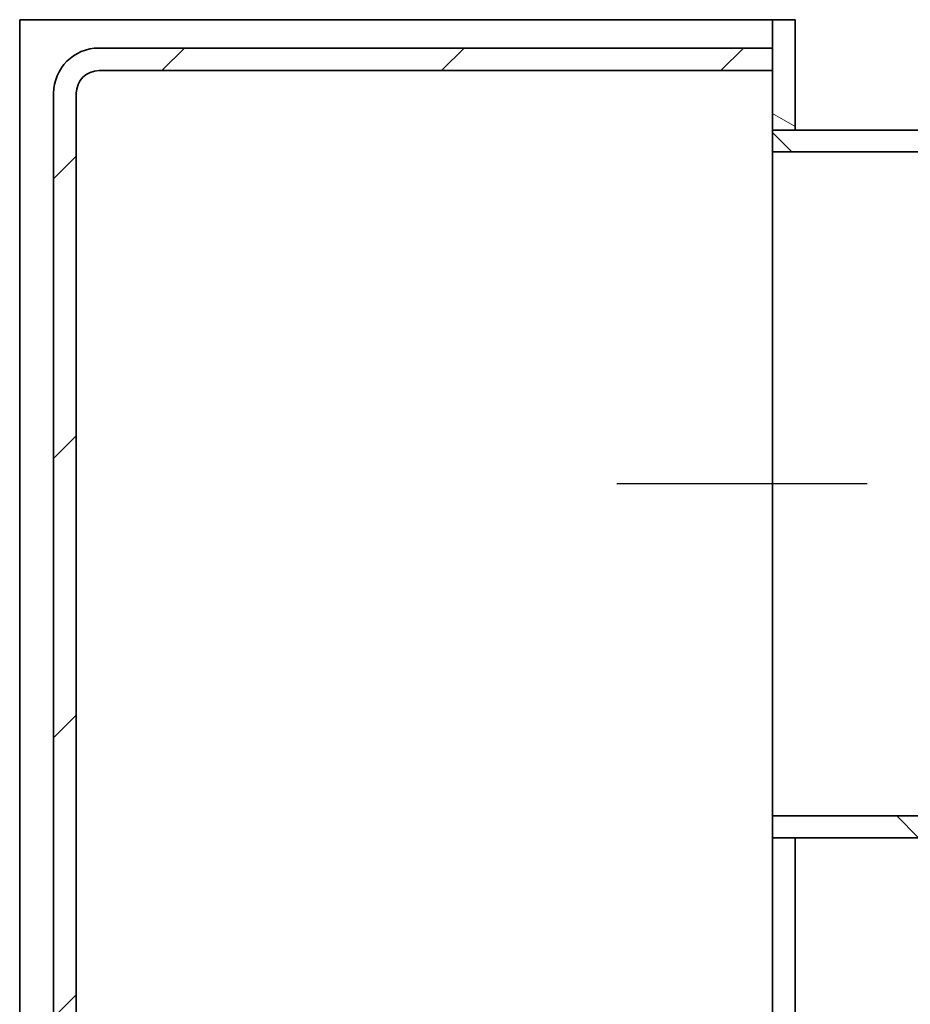
# Model space of a CAD drawing. Units: millimetres. Extents: x 0 to 8549, y 0 to 5768.
# Drawn here: x 2658 to 2972, y 3406 to 3754 of the extents above; entities that cross this region are included whole.
import ezdxf

# ---------------------------------------------------------------- set-up
doc = ezdxf.new("R2010")
doc.units = ezdxf.units.MM
doc.linetypes.add('AM_DIN_G_W050', pattern=[13.75, 9.75, -1.5, 1, -1.5])
doc.layers.add('AM_7', color=4, linetype='AM_DIN_G_W050')
doc.layers.add('Viditelná (ISO)', color=7, linetype='Continuous', lineweight=35)
doc.layers.add('Šrafy (ISO)', color=150, linetype='Continuous', lineweight=9)

msp = doc.modelspace()

# ---------------------------------------------------------------- hatches: boundary and pattern name
at = {"layer": 'Šrafy (ISO)'}
h = msp.add_hatch(dxfattribs=at)
h.set_pattern_fill('ANSI31', color=256, scale=558.8, angle=105, style=0)
h.set_pattern_definition([(150, (-356.2, -1403.04), (-34.925, -60.4919), [])])
h.paths.add_polyline_path([(2931.72, 3464.52), (2923.72, 3464.52), (2923.72, 2792.52), (2931.72, 2792.52)])
h.paths.add_polyline_path([(2923.72, 3714.52), (2931.72, 3714.52), (2931.72, 3753.52), (2923.72, 3753.52), (2923.72, 3743.52), (2923.72, 3735.52)])
h = msp.add_hatch(dxfattribs=at)
h.set_pattern_fill('ANSI31', color=256, scale=558.8, style=0)
h.set_pattern_definition([(45, (-356.2, -1403.04), (-49.3914, 49.3914), [])])
edge = h.paths.add_edge_path()
edge.add_line((2669.72, 2792.52), (2677.72, 2792.52))
edge.add_line((2677.72, 2792.52), (2677.72, 3727.52))
edge.add_ellipse((2685.72, 3727.52), major_axis=(-8, 0), ratio=1, start_angle=270, end_angle=360, ccw=False)
edge.add_line((2685.72, 3735.52), (2923.72, 3735.52))
edge.add_line((2923.72, 3735.52), (2923.72, 3743.52))
edge.add_line((2923.72, 3743.52), (2685.72, 3743.52))
edge.add_ellipse((2685.72, 3727.52), major_axis=(0, 16), ratio=1, start_angle=0, end_angle=90)
edge.add_line((2669.72, 3727.52), (2669.72, 2792.52))
h = msp.add_hatch(dxfattribs=at)
h.set_pattern_fill('ANSI31', color=256, scale=558.8, angle=90, style=0)
h.set_pattern_definition([(135, (-356.2, -1403.04), (-49.3914, -49.3914), [])])
h.paths.add_polyline_path([(2923.72, 3464.52), (2931.72, 3464.52), (3096.72, 3464.52), (3096.72, 3472.22), (2923.72, 3472.22)])
h.paths.add_polyline_path([(3096.72, 3714.52), (2931.72, 3714.52), (2923.72, 3714.52), (2923.72, 3706.82), (3096.72, 3706.82)])

# ---------------------------------------------------------------- linework, layer by layer
at = {"layer": 'AM_7', "ltscale": 30}
msp.add_line((3369.69, 3589.52), (2868.72, 3589.52), dxfattribs=at)
at = {"layer": 'Viditelná (ISO)'}
for p, q in [((2657.72, 2792.52), (2657.72, 3753.52)), ((2915.72, 3753.52), (2657.72, 3753.52)), ((2923.72, 3753.52), (2915.72, 3753.52)), ((2931.72, 3753.52), (2923.72, 3753.52)), ((2923.72, 3753.52), (2923.72, 3714.52)), ((2931.72, 3714.52), (2931.72, 3753.52)), ((2923.72, 3743.52), (2685.72, 3743.52)), ((2923.72, 3735.52), (2923.72, 3743.52)), ((2685.72, 3735.52), (2923.72, 3735.52)), ((2669.72, 3727.52), (2669.72, 2792.52)), ((2677.72, 2792.52), (2677.72, 3727.52)), ((2923.72, 3714.52), (2931.72, 3714.52)), ((3096.72, 3714.52), (2923.72, 3714.52)), ((2923.72, 3714.52), (2923.72, 3706.82)), ((2923.72, 3706.82), (3096.72, 3706.82)), ((2923.72, 3472.22), (2923.72, 3706.82)), ((3096.72, 3472.22), (2923.72, 3472.22)), ((2923.72, 3472.22), (2923.72, 3464.52)), ((2931.72, 3464.52), (2923.72, 3464.52)), ((2923.72, 3464.52), (2923.72, 2792.52)), ((2923.72, 3464.52), (3096.72, 3464.52)), ((2931.72, 2792.52), (2931.72, 3464.52))]:
    msp.add_line(p, q, dxfattribs=at)
for radius in [16, 8]:
    msp.add_arc((2685.72, 3727.52), radius, 90, 180, dxfattribs=at)

doc.saveas('drawing.dxf')
